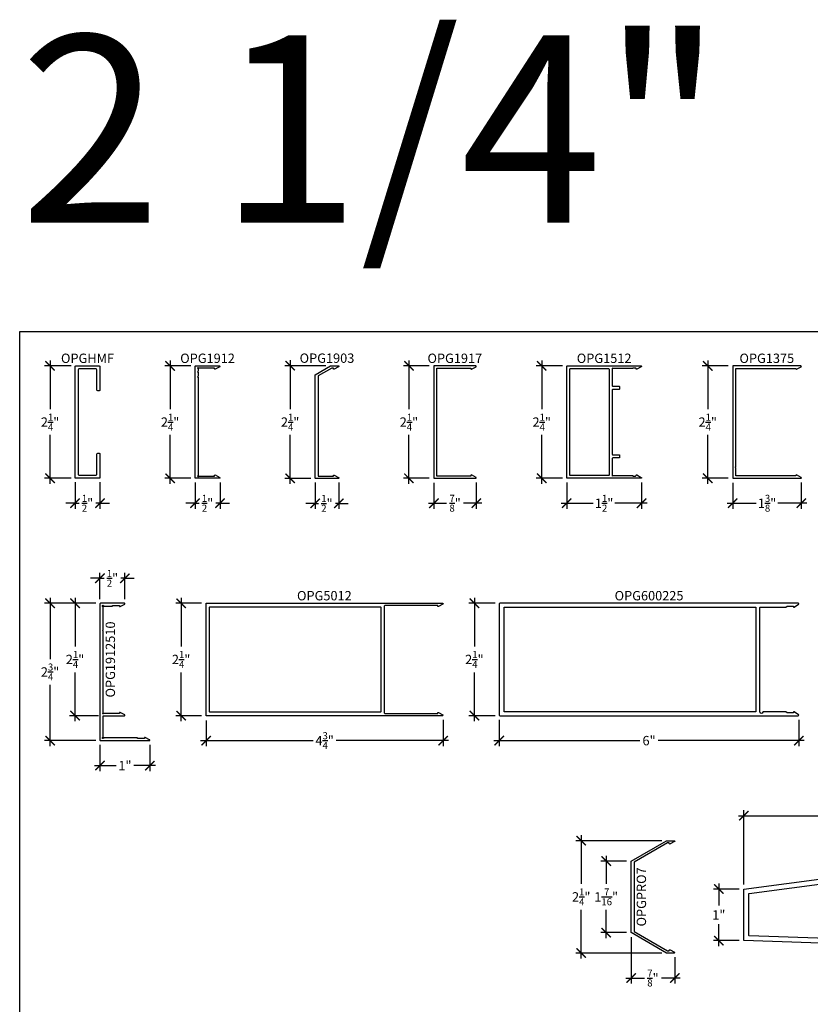
# Model space of a CAD drawing. Units: inches. Extents: x 0 to 222, y 0 to 44.
# Drawn here: x 0 to 16, y 24 to 44 of the extents above; entities that cross this region are included whole.
import ezdxf
from ezdxf.enums import TextEntityAlignment as Align

# ---------------------------------------------------------------- set-up
doc = ezdxf.new("R2010")
doc.units = ezdxf.units.IN
doc.header["$LTSCALE"] = 0.25
doc.header["$MEASUREMENT"] = 0
for name, color, linetype in [('Arcadia-Dim', 4, 'Continuous'), ('Arcadia-Profile', 6, 'Continuous'), ('Arcadia-Text', 3, 'Continuous')]:
    doc.layers.add(name, color=color, linetype=linetype)
doc.layers.add('Arcadia-Mview', color=6, linetype='Continuous', plot=False)
doc.styles.get("Standard").update_dxf_attribs({"font": 'ARIALN.TTF'})
doc.dimstyles.new('Arcadia-2', dxfattribs={"dimscale": 2, "dimtxt": 0.0938, "dimasz": 0.0938, "dimexe": 0.0546, "dimexo": 0.0469, "dimgap": 0.0469, "dimtad": 0, "dimtih": 1, "dimdec": 4, "dimrnd": 0.0625, "dimzin": 3, "dimdsep": 46, "dimlunit": 4, "dimtxsty": 'Standard', "dimblk": 'ARCHTICK', "dimcen": 0.0469, "dimdle": 0.0546, "dimclrd": 256, "dimclre": 256, "dimclrt": 256, "dimadec": 0, "dimazin": 0, "dimtfac": 0.75, "dimtix": 1, "dimtmove": 2, "dimatfit": 3, "dimfxl": 1, "dimtolj": 1, "dimtzin": 3, "dimlwd": -3, "dimlwe": -3, "dimarcsym": 0})

# ---------------------------------------------------------------- blocks, each defined once
blk = doc.blocks.new('_ArchTick')
at = {"color": 0, "linetype": 'ByBlock', "lineweight": -3, "const_width": 0.15}
blk.add_lwpolyline([(-0.5, -0.5), (0.5, 0.5)], dxfattribs=at)
blk = doc.blocks.new('*D169')
at = {"layer": 'Arcadia-Dim', "lineweight": -3}
for p, q in [((0.609, 36.74), (0.609, 35.764)), ((1.031, 36.631), (0.5, 36.631)), ((0.609, 34.272), (0.609, 35.248)), ((1.031, 34.381), (0.5, 34.381))]:
    blk.add_line(p, q, dxfattribs=at)
at = {"layer": 'Defpoints', "color": 0, "lineweight": -3}
for p in [(1.125, 36.631), (0.609, 34.381), (1.125, 34.381)]:
    blk.add_point(p, dxfattribs=at)
at = {"layer": 'Arcadia-Dim', "lineweight": -3, "xscale": 0.1876, "yscale": 0.1876, "zscale": 0.1876}
for p, rotation in [((0.609, 36.631), 90), ((0.609, 34.381), 270)]:
    blk.add_blockref('_ArchTick', p, dxfattribs=dict(at, rotation=rotation))
at = {"layer": 'Arcadia-Dim', "lineweight": -3, "insert": (0.609, 35.506), "char_height": 0.1876, "attachment_point": 5}
blk.add_mtext('\\A1;2{\\H0.75x;\\S1/4;}"', dxfattribs=at)
blk = doc.blocks.new('*D170')
at = {"layer": 'Arcadia-Dim', "lineweight": -3}
for p, q in [((1.109, 34.303), (1.109, 33.772)), ((1.609, 34.303), (1.609, 33.772)), ((1.109, 33.881), (0.922, 33.881)), ((1.109, 33.881), (1.19, 33.881)), ((1.609, 33.881), (1.528, 33.881)), ((1.609, 33.881), (1.797, 33.881))]:
    blk.add_line(p, q, dxfattribs=at)
at = {"layer": 'Defpoints', "color": 0, "lineweight": -3}
for p in [(1.109, 34.397), (1.609, 34.397), (1.609, 33.881)]:
    blk.add_point(p, dxfattribs=at)
at = {"layer": 'Arcadia-Dim', "lineweight": -3, "xscale": 0.1876, "yscale": 0.1876, "zscale": 0.1876}
blk.add_blockref('_ArchTick', (1.109, 33.881), dxfattribs=at)
at = {"layer": 'Arcadia-Dim', "lineweight": -3, "xscale": 0.1876, "yscale": 0.1876, "zscale": 0.1876, "rotation": 180}
blk.add_blockref('_ArchTick', (1.609, 33.881), dxfattribs=at)
at = {"layer": 'Arcadia-Dim', "lineweight": -3, "insert": (1.359, 33.881), "char_height": 0.1876, "attachment_point": 5}
blk.add_mtext('\\A1;{\\H0.75x;\\S1/2;}"', dxfattribs=at)
blk = doc.blocks.new('*D171')
at = {"layer": 'Arcadia-Dim', "lineweight": -3}
for p, q in [((3.014, 36.74), (3.014, 35.764)), ((3.43, 36.631), (2.905, 36.631)), ((3.014, 34.272), (3.014, 35.248)), ((3.43, 34.381), (2.905, 34.381))]:
    blk.add_line(p, q, dxfattribs=at)
at = {"layer": 'Defpoints', "color": 0, "lineweight": -3}
for p in [(3.524, 36.631), (3.014, 34.381), (3.524, 34.381)]:
    blk.add_point(p, dxfattribs=at)
at = {"layer": 'Arcadia-Dim', "lineweight": -3, "xscale": 0.1876, "yscale": 0.1876, "zscale": 0.1876}
for p, rotation in [((3.014, 36.631), 90), ((3.014, 34.381), 270)]:
    blk.add_blockref('_ArchTick', p, dxfattribs=dict(at, rotation=rotation))
at = {"layer": 'Arcadia-Dim', "lineweight": -3, "insert": (3.014, 35.506), "char_height": 0.1876, "attachment_point": 5}
blk.add_mtext('\\A1;2{\\H0.75x;\\S1/4;}"', dxfattribs=at)
blk = doc.blocks.new('*D172')
at = {"layer": 'Arcadia-Dim', "lineweight": -3}
for p, q in [((5.419, 36.743), (5.419, 35.764)), ((6.135, 36.633), (5.31, 36.633)), ((5.419, 34.269), (5.419, 35.248)), ((5.835, 34.378), (5.31, 34.378))]:
    blk.add_line(p, q, dxfattribs=at)
at = {"layer": 'Defpoints', "color": 0, "lineweight": -3}
for p in [(6.229, 36.633), (5.419, 34.378), (5.929, 34.378)]:
    blk.add_point(p, dxfattribs=at)
at = {"layer": 'Arcadia-Dim', "lineweight": -3, "xscale": 0.1876, "yscale": 0.1876, "zscale": 0.1876}
for p, rotation in [((5.419, 36.633), 90), ((5.419, 34.378), 270)]:
    blk.add_blockref('_ArchTick', p, dxfattribs=dict(at, rotation=rotation))
at = {"layer": 'Arcadia-Dim', "lineweight": -3, "insert": (5.419, 35.506), "char_height": 0.1876, "attachment_point": 5}
blk.add_mtext('\\A1;2{\\H0.75x;\\S1/4;}"', dxfattribs=at)
blk = doc.blocks.new('*D173')
at = {"layer": 'Arcadia-Dim', "lineweight": -3}
for p, q in [((7.799, 36.74), (7.799, 35.764)), ((8.205, 36.631), (7.69, 36.631)), ((7.799, 34.272), (7.799, 35.248)), ((8.205, 34.381), (7.69, 34.381))]:
    blk.add_line(p, q, dxfattribs=at)
at = {"layer": 'Defpoints', "color": 0, "lineweight": -3}
for p in [(8.299, 36.631), (7.799, 34.381), (8.299, 34.381)]:
    blk.add_point(p, dxfattribs=at)
at = {"layer": 'Arcadia-Dim', "lineweight": -3, "xscale": 0.1876, "yscale": 0.1876, "zscale": 0.1876}
for p, rotation in [((7.799, 36.631), 90), ((7.799, 34.381), 270)]:
    blk.add_blockref('_ArchTick', p, dxfattribs=dict(at, rotation=rotation))
at = {"layer": 'Arcadia-Dim', "lineweight": -3, "insert": (7.799, 35.506), "char_height": 0.1876, "attachment_point": 5}
blk.add_mtext('\\A1;2{\\H0.75x;\\S1/4;}"', dxfattribs=at)
blk = doc.blocks.new('*D174')
at = {"layer": 'Arcadia-Dim', "lineweight": -3}
for p, q in [((10.46, 36.74), (10.46, 35.764)), ((10.876, 36.631), (10.351, 36.631)), ((10.46, 34.272), (10.46, 35.248)), ((10.876, 34.381), (10.351, 34.381))]:
    blk.add_line(p, q, dxfattribs=at)
at = {"layer": 'Defpoints', "color": 0, "lineweight": -3}
for p in [(10.97, 36.631), (10.46, 34.381), (10.97, 34.381)]:
    blk.add_point(p, dxfattribs=at)
at = {"layer": 'Arcadia-Dim', "lineweight": -3, "xscale": 0.1876, "yscale": 0.1876, "zscale": 0.1876}
for p, rotation in [((10.46, 36.631), 90), ((10.46, 34.381), 270)]:
    blk.add_blockref('_ArchTick', p, dxfattribs=dict(at, rotation=rotation))
at = {"layer": 'Arcadia-Dim', "lineweight": -3, "insert": (10.46, 35.506), "char_height": 0.1876, "attachment_point": 5}
blk.add_mtext('\\A1;2{\\H0.75x;\\S1/4;}"', dxfattribs=at)
blk = doc.blocks.new('*D175')
at = {"layer": 'Arcadia-Dim', "lineweight": -3}
for p, q in [((13.786, 36.74), (13.786, 35.764)), ((14.193, 36.631), (13.677, 36.631)), ((13.786, 34.272), (13.786, 35.248)), ((14.193, 34.381), (13.677, 34.381))]:
    blk.add_line(p, q, dxfattribs=at)
at = {"layer": 'Defpoints', "color": 0, "lineweight": -3}
for p in [(14.286, 36.631), (13.786, 34.381), (14.286, 34.381)]:
    blk.add_point(p, dxfattribs=at)
at = {"layer": 'Arcadia-Dim', "lineweight": -3, "xscale": 0.1876, "yscale": 0.1876, "zscale": 0.1876}
for p, rotation in [((13.786, 36.631), 90), ((13.786, 34.381), 270)]:
    blk.add_blockref('_ArchTick', p, dxfattribs=dict(at, rotation=rotation))
at = {"layer": 'Arcadia-Dim', "lineweight": -3, "insert": (13.786, 35.506), "char_height": 0.1876, "attachment_point": 5}
blk.add_mtext('\\A1;2{\\H0.75x;\\S1/4;}"', dxfattribs=at)
blk = doc.blocks.new('*D179')
at = {"layer": 'Arcadia-Dim', "lineweight": -3}
for p, q in [((3.514, 34.297), (3.514, 33.772)), ((4.014, 34.297), (4.014, 33.772)), ((3.514, 33.881), (3.326, 33.881)), ((3.514, 33.881), (3.595, 33.881)), ((4.014, 33.881), (3.933, 33.881)), ((4.014, 33.881), (4.202, 33.881))]:
    blk.add_line(p, q, dxfattribs=at)
at = {"layer": 'Defpoints', "color": 0, "lineweight": -3}
for p in [(3.514, 34.391), (4.014, 34.391), (4.014, 33.881)]:
    blk.add_point(p, dxfattribs=at)
at = {"layer": 'Arcadia-Dim', "lineweight": -3, "xscale": 0.1876, "yscale": 0.1876, "zscale": 0.1876}
blk.add_blockref('_ArchTick', (3.514, 33.881), dxfattribs=at)
at = {"layer": 'Arcadia-Dim', "lineweight": -3, "xscale": 0.1876, "yscale": 0.1876, "zscale": 0.1876, "rotation": 180}
blk.add_blockref('_ArchTick', (4.014, 33.881), dxfattribs=at)
at = {"layer": 'Arcadia-Dim', "lineweight": -3, "insert": (3.764, 33.881), "char_height": 0.1876, "attachment_point": 5}
blk.add_mtext('\\A1;{\\H0.75x;\\S1/2;}"', dxfattribs=at)
blk = doc.blocks.new('*D180')
at = {"layer": 'Arcadia-Dim', "lineweight": -3}
for p, q in [((5.919, 34.295), (5.919, 33.769)), ((6.394, 34.294), (6.394, 33.769)), ((5.919, 33.878), (5.731, 33.878)), ((5.919, 33.878), (5.987, 33.878)), ((6.394, 33.878), (6.326, 33.878)), ((6.394, 33.878), (6.582, 33.878))]:
    blk.add_line(p, q, dxfattribs=at)
at = {"layer": 'Defpoints', "color": 0, "lineweight": -3}
for p in [(5.919, 34.388), (6.394, 34.388), (6.394, 33.878)]:
    blk.add_point(p, dxfattribs=at)
at = {"layer": 'Arcadia-Dim', "lineweight": -3, "xscale": 0.1876, "yscale": 0.1876, "zscale": 0.1876}
blk.add_blockref('_ArchTick', (5.919, 33.878), dxfattribs=at)
at = {"layer": 'Arcadia-Dim', "lineweight": -3, "xscale": 0.1876, "yscale": 0.1876, "zscale": 0.1876, "rotation": 180}
blk.add_blockref('_ArchTick', (6.394, 33.878), dxfattribs=at)
at = {"layer": 'Arcadia-Dim', "lineweight": -3, "insert": (6.156, 33.878), "char_height": 0.1876, "attachment_point": 5}
blk.add_mtext('\\A1;{\\H0.75x;\\S1/2;}"', dxfattribs=at)
blk = doc.blocks.new('*D181')
at = {"layer": 'Arcadia-Dim', "lineweight": -3}
for p, q in [((8.299, 34.287), (8.299, 33.772)), ((9.149, 34.297), (9.149, 33.772)), ((8.19, 33.881), (8.555, 33.881)), ((9.258, 33.881), (8.893, 33.881))]:
    blk.add_line(p, q, dxfattribs=at)
at = {"layer": 'Defpoints', "color": 0, "lineweight": -3}
for p in [(8.299, 34.381), (9.149, 34.391), (9.149, 33.881)]:
    blk.add_point(p, dxfattribs=at)
at = {"layer": 'Arcadia-Dim', "lineweight": -3, "xscale": 0.1876, "yscale": 0.1876, "zscale": 0.1876, "rotation": 180}
blk.add_blockref('_ArchTick', (8.299, 33.881), dxfattribs=at)
at = {"layer": 'Arcadia-Dim', "lineweight": -3, "xscale": 0.1876, "yscale": 0.1876, "zscale": 0.1876}
blk.add_blockref('_ArchTick', (9.149, 33.881), dxfattribs=at)
at = {"layer": 'Arcadia-Dim', "lineweight": -3, "insert": (8.724, 33.881), "char_height": 0.1876, "attachment_point": 5}
blk.add_mtext('\\A1;{\\H0.75x;\\S7/8;}"', dxfattribs=at)
blk = doc.blocks.new('*D182')
at = {"layer": 'Arcadia-Dim', "lineweight": -3}
for p, q in [((10.96, 34.297), (10.96, 33.772)), ((12.46, 34.297), (12.46, 33.772)), ((10.851, 33.881), (11.492, 33.881)), ((12.569, 33.881), (11.927, 33.881))]:
    blk.add_line(p, q, dxfattribs=at)
at = {"layer": 'Defpoints', "color": 0, "lineweight": -3}
for p in [(10.96, 34.391), (12.46, 34.391), (12.46, 33.881)]:
    blk.add_point(p, dxfattribs=at)
at = {"layer": 'Arcadia-Dim', "lineweight": -3, "xscale": 0.1876, "yscale": 0.1876, "zscale": 0.1876, "rotation": 180}
blk.add_blockref('_ArchTick', (10.96, 33.881), dxfattribs=at)
at = {"layer": 'Arcadia-Dim', "lineweight": -3, "xscale": 0.1876, "yscale": 0.1876, "zscale": 0.1876}
blk.add_blockref('_ArchTick', (12.46, 33.881), dxfattribs=at)
at = {"layer": 'Arcadia-Dim', "lineweight": -3, "insert": (11.71, 33.881), "char_height": 0.1876, "attachment_point": 5}
blk.add_mtext('\\A1;1{\\H0.75x;\\S1/2;}"', dxfattribs=at)
blk = doc.blocks.new('*D183')
at = {"layer": 'Arcadia-Dim', "lineweight": -3}
for p, q in [((14.286, 34.287), (14.286, 33.772)), ((15.661, 34.296), (15.661, 33.772)), ((14.177, 33.881), (14.757, 33.881)), ((15.771, 33.881), (15.191, 33.881))]:
    blk.add_line(p, q, dxfattribs=at)
at = {"layer": 'Defpoints', "color": 0, "lineweight": -3}
for p in [(14.286, 34.381), (15.661, 34.39), (15.661, 33.881)]:
    blk.add_point(p, dxfattribs=at)
at = {"layer": 'Arcadia-Dim', "lineweight": -3, "xscale": 0.1876, "yscale": 0.1876, "zscale": 0.1876, "rotation": 180}
blk.add_blockref('_ArchTick', (14.286, 33.881), dxfattribs=at)
at = {"layer": 'Arcadia-Dim', "lineweight": -3, "xscale": 0.1876, "yscale": 0.1876, "zscale": 0.1876}
blk.add_blockref('_ArchTick', (15.661, 33.881), dxfattribs=at)
at = {"layer": 'Arcadia-Dim', "lineweight": -3, "insert": (14.974, 33.881), "char_height": 0.1876, "attachment_point": 5}
blk.add_mtext('\\A1;1{\\H0.75x;\\S3/8;}"', dxfattribs=at)
blk = doc.blocks.new('*D187')
at = {"layer": 'Arcadia-Dim', "lineweight": -3}
for p, q in [((1.109, 31.987), (1.109, 31.011)), ((1.525, 31.878), (1, 31.878)), ((1.109, 29.519), (1.109, 30.495)), ((1.577, 29.628), (1, 29.628))]:
    blk.add_line(p, q, dxfattribs=at)
at = {"layer": 'Defpoints', "color": 0, "lineweight": -3}
for p in [(1.619, 31.878), (1.109, 29.628), (1.671, 29.628)]:
    blk.add_point(p, dxfattribs=at)
at = {"layer": 'Arcadia-Dim', "lineweight": -3, "xscale": 0.1876, "yscale": 0.1876, "zscale": 0.1876}
for p, rotation in [((1.109, 31.878), 90), ((1.109, 29.628), 270)]:
    blk.add_blockref('_ArchTick', p, dxfattribs=dict(at, rotation=rotation))
at = {"layer": 'Arcadia-Dim', "lineweight": -3, "insert": (1.109, 30.753), "char_height": 0.1876, "attachment_point": 5}
blk.add_mtext('\\A1;2{\\H0.75x;\\S1/4;}"', dxfattribs=at)
blk = doc.blocks.new('*D188')
at = {"layer": 'Arcadia-Dim', "lineweight": -3}
for p, q in [((0.609, 31.987), (0.609, 30.762)), ((1.525, 31.878), (0.5, 31.878)), ((0.609, 29.019), (0.609, 30.243)), ((1.525, 29.128), (0.5, 29.128))]:
    blk.add_line(p, q, dxfattribs=at)
at = {"layer": 'Defpoints', "color": 0, "lineweight": -3}
for p in [(1.619, 31.878), (0.609, 29.128), (1.619, 29.128)]:
    blk.add_point(p, dxfattribs=at)
at = {"layer": 'Arcadia-Dim', "lineweight": -3, "xscale": 0.1876, "yscale": 0.1876, "zscale": 0.1876}
for p, rotation in [((0.609, 31.878), 90), ((0.609, 29.128), 270)]:
    blk.add_blockref('_ArchTick', p, dxfattribs=dict(at, rotation=rotation))
at = {"layer": 'Arcadia-Dim', "lineweight": -3, "insert": (0.609, 30.503), "char_height": 0.1876, "attachment_point": 5}
blk.add_mtext('\\A1;2{\\H0.75x;\\S3/4;}"', dxfattribs=at)
blk = doc.blocks.new('*D189')
at = {"layer": 'Arcadia-Dim', "lineweight": -3}
for p, q in [((1.609, 29.044), (1.609, 28.519)), ((2.609, 29.044), (2.609, 28.519)), ((1.5, 28.628), (1.934, 28.628)), ((2.718, 28.628), (2.284, 28.628))]:
    blk.add_line(p, q, dxfattribs=at)
at = {"layer": 'Defpoints', "color": 0, "lineweight": -3}
for p in [(1.609, 29.138), (2.609, 29.138), (2.609, 28.628)]:
    blk.add_point(p, dxfattribs=at)
at = {"layer": 'Arcadia-Dim', "lineweight": -3, "xscale": 0.1876, "yscale": 0.1876, "zscale": 0.1876, "rotation": 180}
blk.add_blockref('_ArchTick', (1.609, 28.628), dxfattribs=at)
at = {"layer": 'Arcadia-Dim', "lineweight": -3, "xscale": 0.1876, "yscale": 0.1876, "zscale": 0.1876}
blk.add_blockref('_ArchTick', (2.609, 28.628), dxfattribs=at)
at = {"layer": 'Arcadia-Dim', "lineweight": -3, "insert": (2.109, 28.628), "char_height": 0.1876, "attachment_point": 5}
blk.add_mtext('\\A1;1"', dxfattribs=at)
blk = doc.blocks.new('*D190')
at = {"layer": 'Arcadia-Dim', "lineweight": -3}
for p, q in [((1.609, 32.378), (1.422, 32.378)), ((1.609, 31.962), (1.609, 32.487)), ((1.609, 32.378), (1.69, 32.378)), ((2.109, 32.378), (2.028, 32.378)), ((2.109, 31.962), (2.109, 32.487)), ((2.109, 32.378), (2.297, 32.378))]:
    blk.add_line(p, q, dxfattribs=at)
at = {"layer": 'Defpoints', "color": 0, "lineweight": -3}
for p in [(2.109, 32.378), (1.609, 31.868), (2.109, 31.868)]:
    blk.add_point(p, dxfattribs=at)
at = {"layer": 'Arcadia-Dim', "lineweight": -3, "xscale": 0.1876, "yscale": 0.1876, "zscale": 0.1876}
blk.add_blockref('_ArchTick', (1.609, 32.378), dxfattribs=at)
at = {"layer": 'Arcadia-Dim', "lineweight": -3, "xscale": 0.1876, "yscale": 0.1876, "zscale": 0.1876, "rotation": 180}
blk.add_blockref('_ArchTick', (2.109, 32.378), dxfattribs=at)
at = {"layer": 'Arcadia-Dim', "lineweight": -3, "insert": (1.859, 32.378), "char_height": 0.1876, "attachment_point": 5}
blk.add_mtext('\\A1;{\\H0.75x;\\S1/2;}"', dxfattribs=at)
blk = doc.blocks.new('*D191')
at = {"layer": 'Arcadia-Dim', "lineweight": -3}
for p, q in [((3.735, 29.534), (3.735, 29.019)), ((8.485, 29.544), (8.485, 29.019)), ((3.626, 29.128), (5.88, 29.128)), ((8.594, 29.128), (6.339, 29.128))]:
    blk.add_line(p, q, dxfattribs=at)
at = {"layer": 'Defpoints', "color": 0, "lineweight": -3}
for p in [(3.735, 29.628), (8.485, 29.638), (8.485, 29.128)]:
    blk.add_point(p, dxfattribs=at)
at = {"layer": 'Arcadia-Dim', "lineweight": -3, "xscale": 0.1876, "yscale": 0.1876, "zscale": 0.1876, "rotation": 180}
blk.add_blockref('_ArchTick', (3.735, 29.128), dxfattribs=at)
at = {"layer": 'Arcadia-Dim', "lineweight": -3, "xscale": 0.1876, "yscale": 0.1876, "zscale": 0.1876}
blk.add_blockref('_ArchTick', (8.485, 29.128), dxfattribs=at)
at = {"layer": 'Arcadia-Dim', "lineweight": -3, "insert": (6.11, 29.128), "char_height": 0.1876, "attachment_point": 5}
blk.add_mtext('\\A1;4{\\H0.75x;\\S3/4;}"', dxfattribs=at)
blk = doc.blocks.new('*D192')
at = {"layer": 'Arcadia-Dim', "lineweight": -3}
for p, q in [((3.235, 31.987), (3.235, 31.011)), ((3.641, 31.878), (3.126, 31.878)), ((3.235, 29.519), (3.235, 30.495)), ((3.641, 29.628), (3.126, 29.628))]:
    blk.add_line(p, q, dxfattribs=at)
at = {"layer": 'Defpoints', "color": 0, "lineweight": -3}
for p in [(3.735, 31.878), (3.235, 29.628), (3.735, 29.628)]:
    blk.add_point(p, dxfattribs=at)
at = {"layer": 'Arcadia-Dim', "lineweight": -3, "xscale": 0.1876, "yscale": 0.1876, "zscale": 0.1876}
for p, rotation in [((3.235, 31.878), 90), ((3.235, 29.628), 270)]:
    blk.add_blockref('_ArchTick', p, dxfattribs=dict(at, rotation=rotation))
at = {"layer": 'Arcadia-Dim', "lineweight": -3, "insert": (3.235, 30.753), "char_height": 0.1876, "attachment_point": 5}
blk.add_mtext('\\A1;2{\\H0.75x;\\S1/4;}"', dxfattribs=at)
blk = doc.blocks.new('*D193')
at = {"layer": 'Arcadia-Dim', "lineweight": -3}
for p, q in [((9.11, 31.987), (9.11, 31.011)), ((9.526, 31.878), (9.001, 31.878)), ((9.11, 29.519), (9.11, 30.495)), ((9.526, 29.628), (9.001, 29.628))]:
    blk.add_line(p, q, dxfattribs=at)
at = {"layer": 'Defpoints', "color": 0, "lineweight": -3}
for p in [(9.62, 31.878), (9.11, 29.628), (9.62, 29.628)]:
    blk.add_point(p, dxfattribs=at)
at = {"layer": 'Arcadia-Dim', "lineweight": -3, "xscale": 0.1876, "yscale": 0.1876, "zscale": 0.1876}
for p, rotation in [((9.11, 31.878), 90), ((9.11, 29.628), 270)]:
    blk.add_blockref('_ArchTick', p, dxfattribs=dict(at, rotation=rotation))
at = {"layer": 'Arcadia-Dim', "lineweight": -3, "insert": (9.11, 30.753), "char_height": 0.1876, "attachment_point": 5}
blk.add_mtext('\\A1;2{\\H0.75x;\\S1/4;}"', dxfattribs=at)
blk = doc.blocks.new('*D194')
at = {"layer": 'Arcadia-Dim', "lineweight": -3}
for p, q in [((9.61, 29.544), (9.61, 29.019)), ((15.61, 29.544), (15.61, 29.019)), ((9.501, 29.128), (12.427, 29.128)), ((15.719, 29.128), (12.793, 29.128))]:
    blk.add_line(p, q, dxfattribs=at)
at = {"layer": 'Defpoints', "color": 0, "lineweight": -3}
for p in [(9.61, 29.638), (15.61, 29.638), (15.61, 29.128)]:
    blk.add_point(p, dxfattribs=at)
at = {"layer": 'Arcadia-Dim', "lineweight": -3, "xscale": 0.1876, "yscale": 0.1876, "zscale": 0.1876, "rotation": 180}
blk.add_blockref('_ArchTick', (9.61, 29.128), dxfattribs=at)
at = {"layer": 'Arcadia-Dim', "lineweight": -3, "xscale": 0.1876, "yscale": 0.1876, "zscale": 0.1876}
blk.add_blockref('_ArchTick', (15.61, 29.128), dxfattribs=at)
at = {"layer": 'Arcadia-Dim', "lineweight": -3, "insert": (12.61, 29.128), "char_height": 0.1876, "attachment_point": 5}
blk.add_mtext('\\A1;6"', dxfattribs=at)
blk = doc.blocks.new('*D216')
at = {"layer": 'Arcadia-Dim', "lineweight": -3}
for p, q in [((11.751, 26.825), (11.751, 26.258)), ((12.157, 26.715), (11.642, 26.715)), ((11.751, 25.175), (11.751, 25.741)), ((12.157, 25.284), (11.642, 25.284))]:
    blk.add_line(p, q, dxfattribs=at)
at = {"layer": 'Defpoints', "color": 0, "lineweight": -3}
for p in [(12.251, 26.715), (11.751, 25.284), (12.251, 25.284)]:
    blk.add_point(p, dxfattribs=at)
at = {"layer": 'Arcadia-Dim', "lineweight": -3, "xscale": 0.1876, "yscale": 0.1876, "zscale": 0.1876}
for p, rotation in [((11.751, 26.715), 90), ((11.751, 25.284), 270)]:
    blk.add_blockref('_ArchTick', p, dxfattribs=dict(at, rotation=rotation))
at = {"layer": 'Arcadia-Dim', "lineweight": -3, "insert": (11.751, 26), "char_height": 0.1876, "attachment_point": 5}
blk.add_mtext('\\A1;1{\\H0.75x;\\S7/16;}"', dxfattribs=at)
blk = doc.blocks.new('*D217')
at = {"layer": 'Arcadia-Dim', "lineweight": -3}
for p, q in [((11.251, 27.234), (11.251, 26.258)), ((12.866, 27.125), (11.142, 27.125)), ((11.251, 24.765), (11.251, 25.741)), ((12.866, 24.875), (11.142, 24.875))]:
    blk.add_line(p, q, dxfattribs=at)
at = {"layer": 'Defpoints', "color": 0, "lineweight": -3}
for p in [(12.96, 27.125), (11.251, 24.875), (12.96, 24.875)]:
    blk.add_point(p, dxfattribs=at)
at = {"layer": 'Arcadia-Dim', "lineweight": -3, "xscale": 0.1876, "yscale": 0.1876, "zscale": 0.1876}
for p, rotation in [((11.251, 27.125), 90), ((11.251, 24.875), 270)]:
    blk.add_blockref('_ArchTick', p, dxfattribs=dict(at, rotation=rotation))
at = {"layer": 'Arcadia-Dim', "lineweight": -3, "insert": (11.251, 26), "char_height": 0.1876, "attachment_point": 5}
blk.add_mtext('\\A1;2{\\H0.75x;\\S1/4;}"', dxfattribs=at)
blk = doc.blocks.new('*D218')
at = {"layer": 'Arcadia-Dim', "lineweight": -3}
for p, q in [((12.251, 25.19), (12.251, 24.265)), ((13.125, 24.79), (13.125, 24.265)), ((12.142, 24.375), (12.519, 24.375)), ((13.234, 24.375), (12.857, 24.375))]:
    blk.add_line(p, q, dxfattribs=at)
at = {"layer": 'Defpoints', "color": 0, "lineweight": -3}
for p in [(12.251, 25.284), (13.125, 24.884), (13.125, 24.375)]:
    blk.add_point(p, dxfattribs=at)
at = {"layer": 'Arcadia-Dim', "lineweight": -3, "xscale": 0.1876, "yscale": 0.1876, "zscale": 0.1876, "rotation": 180}
blk.add_blockref('_ArchTick', (12.251, 24.375), dxfattribs=at)
at = {"layer": 'Arcadia-Dim', "lineweight": -3, "xscale": 0.1876, "yscale": 0.1876, "zscale": 0.1876}
blk.add_blockref('_ArchTick', (13.125, 24.375), dxfattribs=at)
at = {"layer": 'Arcadia-Dim', "lineweight": -3, "insert": (12.688, 24.375), "char_height": 0.1876, "attachment_point": 5}
blk.add_mtext('\\A1;{\\H0.75x;\\S7/8;}"', dxfattribs=at)
blk = doc.blocks.new('*D219')
at = {"layer": 'Arcadia-Dim', "lineweight": -3}
for p, q in [((14.008, 26.265), (14.008, 25.828)), ((14.414, 26.155), (13.899, 26.155)), ((14.008, 25.016), (14.008, 25.452)), ((14.414, 25.125), (13.899, 25.125))]:
    blk.add_line(p, q, dxfattribs=at)
at = {"layer": 'Defpoints', "color": 0, "lineweight": -3}
for p in [(14.508, 26.155), (14.008, 25.125), (14.508, 25.125)]:
    blk.add_point(p, dxfattribs=at)
at = {"layer": 'Arcadia-Dim', "lineweight": -3, "xscale": 0.1876, "yscale": 0.1876, "zscale": 0.1876}
for p, rotation in [((14.008, 26.155), 90), ((14.008, 25.125), 270)]:
    blk.add_blockref('_ArchTick', p, dxfattribs=dict(at, rotation=rotation))
at = {"layer": 'Arcadia-Dim', "lineweight": -3, "insert": (14.008, 25.64), "char_height": 0.1876, "attachment_point": 5}
blk.add_mtext('\\A1;1"', dxfattribs=at)
blk = doc.blocks.new('*D222')
at = {"layer": 'Arcadia-Dim', "lineweight": -3}
for p, q in [((14.399, 27.625), (18.325, 27.625)), ((14.508, 26.249), (14.508, 27.734)), ((22.617, 27.625), (18.69, 27.625)), ((22.508, 27.209), (22.508, 27.734))]:
    blk.add_line(p, q, dxfattribs=at)
at = {"layer": 'Defpoints', "color": 0, "lineweight": -3}
for p in [(22.508, 27.625), (22.508, 27.115), (14.508, 26.155)]:
    blk.add_point(p, dxfattribs=at)
at = {"layer": 'Arcadia-Dim', "lineweight": -3, "xscale": 0.1876, "yscale": 0.1876, "zscale": 0.1876, "rotation": 180}
blk.add_blockref('_ArchTick', (14.508, 27.625), dxfattribs=at)
at = {"layer": 'Arcadia-Dim', "lineweight": -3, "xscale": 0.1876, "yscale": 0.1876, "zscale": 0.1876}
blk.add_blockref('_ArchTick', (22.508, 27.625), dxfattribs=at)
at = {"layer": 'Arcadia-Dim', "lineweight": -3, "insert": (18.508, 27.625), "char_height": 0.1876, "attachment_point": 5}
blk.add_mtext('\\A1;8"', dxfattribs=at)

msp = doc.modelspace()

# ---------------------------------------------------------------- linework, layer by layer
at = {"layer": 'Arcadia-Mview', "lineweight": -3}
msp.add_lwpolyline([(0, 37.31833), (32, 37.31833), (32, 0), (0, 0)], close=True, dxfattribs=at)
at = {"layer": 'Arcadia-Profile'}
for points in [[(1.1252, 34.38083, -0.41421356), (1.1092, 34.39683), (1.1092, 36.61483, -0.41421356), (1.1252, 36.63083), (1.5932, 36.63083, -0.41421356), (1.6092, 36.61483), (1.6092, 36.14683, -0.41421356), (1.5932, 36.13083), (1.5632, 36.13083, -0.41421356), (1.5472, 36.14683), (1.5472, 36.55283, 0.41421356), (1.5312, 36.56883), (1.1872, 36.56883, 0.41421356), (1.1712, 36.55283), (1.1712, 34.45883, 0.41421356), (1.1872, 34.44283), (1.5312, 34.44283, 0.41421356), (1.5472, 34.45883), (1.5472, 34.86483, -0.41421356), (1.5632, 34.88083), (1.5932, 34.88083, -0.41421356), (1.6092, 34.86483), (1.6092, 34.39683, -0.41421356), (1.5932, 34.38083)], [(3.57408, 36.40346), (3.57408, 34.43583, 2.41421356), (3.58407, 34.42583), (3.90508, 34.42583), (3.90508, 34.43783, -0.5648405), (3.91974, 34.44667), (4.00874, 34.39967, -0.78242401), (4.00407, 34.38083), (3.52408, 34.38083, -0.41421356), (3.51407, 34.39083), (3.51407, 36.62083, -0.41421356), (3.52408, 36.63083), (4.00407, 36.63083, -0.78242401), (4.00874, 36.61198), (3.91974, 36.56498, -0.5648405), (3.90508, 36.57383), (3.90508, 36.58583), (3.58407, 36.58583, 2.41421356), (3.57408, 36.57583), (3.57408, 36.52346, 1), (3.57408, 36.50346), (3.57408, 36.42346, 1)], [(5.91895, 34.38833), (5.91895, 36.45435), (6.22895, 36.63333), (6.38495, 36.63333, -0.41421356), (6.39395, 36.62433), (6.39395, 36.62365, -0.27732454), (6.38864, 36.61482), (6.29964, 36.5675, -0.56577278), (6.28495, 36.57633), (6.28495, 36.58833), (6.25101, 36.58833), (5.97895, 36.43125), (5.97895, 34.43333, 0.41421356), (5.98895, 34.42333), (6.28495, 34.42333), (6.28495, 34.43533, -0.56577278), (6.29964, 34.44416), (6.38864, 34.39683, -0.27732454), (6.39395, 34.388), (6.39395, 34.38733, -0.41421356), (6.38495, 34.37833), (5.92895, 34.37833, -0.41421356)], [(8.35882, 36.58583), (9.03982, 36.58583), (9.03982, 36.57383, 0.5648405), (9.05449, 36.56498), (9.14349, 36.61198, 0.78242401), (9.13882, 36.63083), (8.29882, 36.63083), (8.29882, 35.50583), (8.29882, 34.38083), (9.13882, 34.38083, 0.78242401), (9.14349, 34.39967), (9.05449, 34.44667, 0.5648405), (9.03982, 34.43783), (9.03982, 34.42583), (8.35882, 34.42583), (8.35882, 35.50583)], [(10.9699, 34.38083, -0.41421356), (10.9599, 34.39083), (10.9599, 36.62083, -0.41421356), (10.9699, 36.63083), (12.4499, 36.63083, -0.78128563), (12.45459, 36.612), (12.36559, 36.56467, -0.56577278), (12.3509, 36.5735), (12.3509, 36.57583, 0.41421356), (12.3409, 36.58583), (12.2849, 36.58583), (12.2849, 36.57583), (11.8829, 36.57583), (11.8729, 36.58583), (11.8729, 36.23433, 0.41421356), (11.8829, 36.22433), (12.0099, 36.22433, -0.41421356), (12.0199, 36.21433), (12.0199, 36.17133, -0.41421356), (12.0099, 36.16133), (11.8829, 36.16133, 0.41421356), (11.8729, 36.15133), (11.8729, 34.86033, 0.41421356), (11.8829, 34.85033), (12.0099, 34.85033, -0.41421356), (12.0199, 34.84033), (12.0199, 34.79733, -0.41421356), (12.0099, 34.78733), (11.8829, 34.78733, 0.41421356), (11.8729, 34.77733), (11.8729, 34.42583), (11.8829, 34.43583), (12.2849, 34.43583), (12.2849, 34.42583), (12.3409, 34.42583, 0.41421356), (12.3509, 34.43583), (12.3509, 34.43815, -0.56577278), (12.36559, 34.44698), (12.45459, 34.39966, -0.78128563), (12.4499, 34.38083)], [(11.0229, 34.44583), (11.0229, 36.56583, -0.41421356), (11.0329, 36.57583), (11.7999, 36.57583, -0.41421356), (11.8099, 36.56583), (11.8099, 34.44583, -0.41421356), (11.7999, 34.43583), (11.0329, 34.43583, -0.41421356)], [(15.55237, 36.57383, 0.56577278), (15.56707, 36.565), (15.65607, 36.61232, 0.27732454), (15.66137, 36.62115), (15.66137, 36.62183, 0.41421356), (15.65237, 36.63083), (14.28637, 36.63083), (14.28637, 34.38083), (15.65237, 34.38083, 0.41421356), (15.66137, 34.38983), (15.66137, 34.3905, 0.27732454), (15.65607, 34.39933), (15.56707, 34.44666, 0.56577278), (15.55237, 34.43783), (15.55237, 34.43083), (14.35137, 34.43083), (14.35137, 34.59383, -1), (14.35137, 34.61383), (14.35137, 36.58083), (15.55237, 36.58083)], [(2.51487, 29.1936, 0.5648405), (2.5002, 29.18475), (2.5002, 29.17275), (2.3592, 29.17275), (2.3592, 29.18275), (1.6862, 29.18275, -2.41421356), (1.6712, 29.19775), (1.6712, 29.62775), (2.0992, 29.62775, 0.78242401), (2.10387, 29.6466), (2.01487, 29.6936, 0.5648405), (2.0002, 29.68475), (2.0002, 29.67275), (1.6812, 29.67275, -2.41421356), (1.6712, 29.68275), (1.6712, 31.32275, -1), (1.6712, 31.34275), (1.6712, 31.80775, -2.41421356), (1.6862, 31.82275), (1.8592, 31.82275), (1.8592, 31.83275), (2.0002, 31.83275), (2.0002, 31.82075, 0.5648405), (2.01487, 31.81191), (2.10387, 31.85891, 0.78242401), (2.0992, 31.87775), (1.6192, 31.87775, 0.41421356), (1.6092, 31.86775), (1.6092, 29.13775, 0.41421356), (1.6192, 29.12775), (2.5992, 29.12775, 0.78242401), (2.60387, 29.1466)], [(8.48045, 29.64596, -0.73415529), (8.47473, 29.62775), (3.73473, 29.62775), (3.73473, 31.87775), (8.47473, 31.87775, -0.73415529), (8.48045, 31.85955), (8.39145, 31.81255, -0.60599251), (8.37573, 31.82075), (8.37573, 31.83275), (7.31473, 31.83275, 0.41421356), (7.30473, 31.82275), (7.30473, 29.68275, 0.41421356), (7.31473, 29.67275), (8.37573, 29.67275), (8.37573, 29.68475, -0.60599251), (8.39145, 29.69296)], [(3.80473, 31.79775, -0.41421356), (3.81473, 31.80775), (7.22473, 31.80775, -0.41421356), (7.23473, 31.79775), (7.23473, 29.70775, -0.41421356), (7.22473, 29.69775), (3.81473, 29.69775, -0.41421356), (3.80473, 29.70775)], [(15.60563, 29.64618), (15.5163, 29.70317, 0.59220452), (15.50092, 29.69474), (15.50092, 29.68275), (15.37592, 29.68275), (15.35092, 29.70775), (14.89795, 29.70775, 0.37796447), (14.88803, 29.699, -0.93922053), (14.82827, 29.70275), (14.82827, 31.78775, -0.41421356), (14.83827, 31.79775), (15.35092, 31.79775), (15.37592, 31.82275), (15.50092, 31.82275), (15.50092, 31.81077, 0.59220452), (15.5163, 31.80234), (15.60563, 31.85932, 0.74988801), (15.60025, 31.87775), (9.62027, 31.87775, 0.41421356), (9.61027, 31.86775), (9.61027, 29.63775, 0.41421356), (9.62027, 29.62775), (15.60025, 29.62775, 0.74988801)], [(13.11578, 24.87468), (12.95978, 24.87468), (12.25078, 25.28402), (12.25078, 26.71534), (12.95978, 27.12468), (13.11578, 27.12468, -0.41421356), (13.12478, 27.11568), (13.12478, 27.115, -0.27732454), (13.11948, 27.10618), (13.03048, 27.05885, -0.56577278), (13.01578, 27.06768), (13.01578, 27.07968), (12.98184, 27.07968), (12.31078, 26.69225), (12.31078, 25.30712), (12.98184, 24.91968), (13.01578, 24.91968), (13.01578, 24.93168, -0.56577278), (13.03048, 24.94051), (13.11948, 24.89319, -0.27732454), (13.12478, 24.88436), (13.12478, 24.88368, -0.41421356)], [(22.49771, 24.87479), (21.80009, 24.87479), (14.50771, 25.12479), (14.50771, 26.15535), (21.80009, 27.12457), (22.49788, 27.12457, -0.76732699), (22.50288, 27.10591), (22.41354, 27.05891, -0.57735227), (22.39854, 27.06757), (22.39854, 27.06957, 0.41421356), (22.38854, 27.07957), (21.99282, 27.07957), (21.57657, 27.02425, 0.37602102), (21.56788, 27.01434), (21.56788, 24.95245, 0.40421166), (21.57754, 24.94246), (22.24495, 24.91957), (22.39854, 24.91957), (22.39854, 24.93157, -0.57735227), (22.41354, 24.94024), (22.50288, 24.89324, -0.78534173)], [(14.60771, 26.05901, -0.37602102), (14.6164, 26.06892), (21.45657, 26.97804, -0.45346617), (21.46788, 26.96813), (21.46788, 24.99659, -0.4242867), (21.45754, 24.98659), (14.61737, 25.22109, -0.40421166), (14.60771, 25.23108)]]:
    msp.add_lwpolyline(points, format="xyb", close=True, dxfattribs=at)
msp.add_lwpolyline([(14.74827, 31.79775), (14.74827, 29.70775), (9.70527, 29.70775), (9.70527, 31.79775)], close=True, dxfattribs=at)

# ---------------------------------------------------------------- texts
at = {"layer": 'Arcadia-Text', "lineweight": -3}
for s, p in [('OPGHMF', (1.3592, 36.63083)), ('OPG1912', (3.76408, 36.63083)), ('OPG1903', (6.15695, 36.63333)), ('OPG1917', (8.71882, 36.63083)), ('OPG1512', (11.7099, 36.63083)), ('OPG1375', (14.96937, 36.63083)), ('OPG5012', (6.10473, 31.87775)), ('OPG600225', (12.61026, 31.87775))]:
    msp.add_text(s, height=0.1875, dxfattribs=at).set_placement(p, align=Align.BOTTOM_CENTER)
for s, p in [('OPG1912510', (1.96908, 30.75275)), ('OPGPRO7', (12.60866, 25.99968))]:
    msp.add_text(s, height=0.1875, rotation=90, dxfattribs=at).set_placement(p, align=Align.BOTTOM_CENTER)
at = {"layer": 'Defpoints', "lineweight": -3}
msp.add_text('2 1/4"', height=3.75, dxfattribs=at).set_placement((0, 39.5003))

# ---------------------------------------------------------------- dimensions: what is measured, and where the dimension line sits
at = {"layer": 'Arcadia-Dim', "lineweight": -3}
for base, p1, p2, picture, middle in [((0.6092, 34.38083), (1.1252, 36.63083), (1.1252, 34.38083), '*D169', (0.6092, 35.50583)), ((3.01408, 34.38083), (3.52408, 36.63083), (3.52408, 34.38083), '*D171', (3.01408, 35.50583)), ((5.41895, 34.37833), (6.22895, 36.63333), (5.92895, 34.37833), '*D172', (5.41895, 35.50583)), ((7.79883, 34.38083), (8.29882, 36.63083), (8.29882, 34.38083), '*D173', (7.79883, 35.50583)), ((10.4599, 34.38083), (10.9699, 36.63083), (10.9699, 34.38083), '*D174', (10.4599, 35.50583)), ((13.78638, 34.38083), (14.28637, 36.63083), (14.28637, 34.38083), '*D175', (13.78638, 35.50583)), ((0.6092, 29.12775), (1.6192, 31.87775), (1.6192, 29.12775), '*D188', (0.6092, 30.50275)), ((1.1092, 29.62775), (1.6192, 31.87775), (1.6712, 29.62775), '*D187', (1.1092, 30.75275)), ((3.23473, 29.62775), (3.73473, 31.87775), (3.73473, 29.62775), '*D192', (3.23473, 30.75275)), ((9.11027, 29.62775), (9.62027, 31.87775), (9.62027, 29.62775), '*D193', (9.11027, 30.75275)), ((11.25078, 24.87468), (12.95978, 27.12468), (12.95978, 24.87468), '*D217', (11.25078, 25.99968)), ((11.75078, 25.28402), (12.25078, 26.71534), (12.25078, 25.28402), '*D216', (11.75078, 25.99968)), ((14.00771, 25.12479), (14.50771, 26.15535), (14.50771, 25.12479), '*D219', (14.00771, 25.64007))]:
    dim = msp.add_linear_dim(base=base, p1=p1, p2=p2, angle=90, dimstyle='Arcadia-2', dxfattribs=at)
    dim.commit()
    dim.dimension.update_dxf_attribs({"geometry": picture, "text_midpoint": middle})
for base, p1, p2, picture, middle in [((1.6092, 33.88083), (1.1092, 34.39683), (1.6092, 34.39683), '*D170', (1.3592, 33.88083)), ((4.01408, 33.88083), (3.51407, 34.39083), (4.01408, 34.39083), '*D179', (3.76407, 33.88083)), ((6.39395, 33.87833), (5.91895, 34.38833), (6.39395, 34.38766), '*D180', (6.15645, 33.87833)), ((9.14882, 33.88083), (8.29882, 34.38083), (9.14882, 34.39083), '*D181', (8.72382, 33.88083)), ((12.4599, 33.88083), (10.9599, 34.39083), (12.4599, 34.39083), '*D182', (11.7099, 33.88083)), ((15.66137, 33.88083), (14.28637, 34.38083), (15.66137, 34.39016), '*D183', (14.97387, 33.88083)), ((2.1092, 32.37775), (1.6092, 31.86775), (2.1092, 31.86775), '*D190', (1.8592, 32.37775)), ((8.48473, 29.12775), (3.73473, 29.62775), (8.48473, 29.63775), '*D191', (6.10973, 29.12775)), ((15.61025, 29.12775), (9.61027, 29.63775), (15.61025, 29.63775), '*D194', (12.61026, 29.12775)), ((2.6092, 28.62775), (1.6092, 29.13775), (2.6092, 29.13775), '*D189', (2.1092, 28.62775)), ((22.50791, 27.62468), (14.50771, 26.15535), (22.50791, 27.11472), '*D222', (18.50781, 27.62468)), ((13.12478, 24.37457), (12.25078, 25.28402), (13.12478, 24.88402), '*D218', (12.68778, 24.37457))]:
    dim = msp.add_linear_dim(base=base, p1=p1, p2=p2, dimstyle='Arcadia-2', dxfattribs=at)
    dim.commit()
    dim.dimension.update_dxf_attribs({"geometry": picture, "text_midpoint": middle})

doc.saveas('drawing.dxf')
